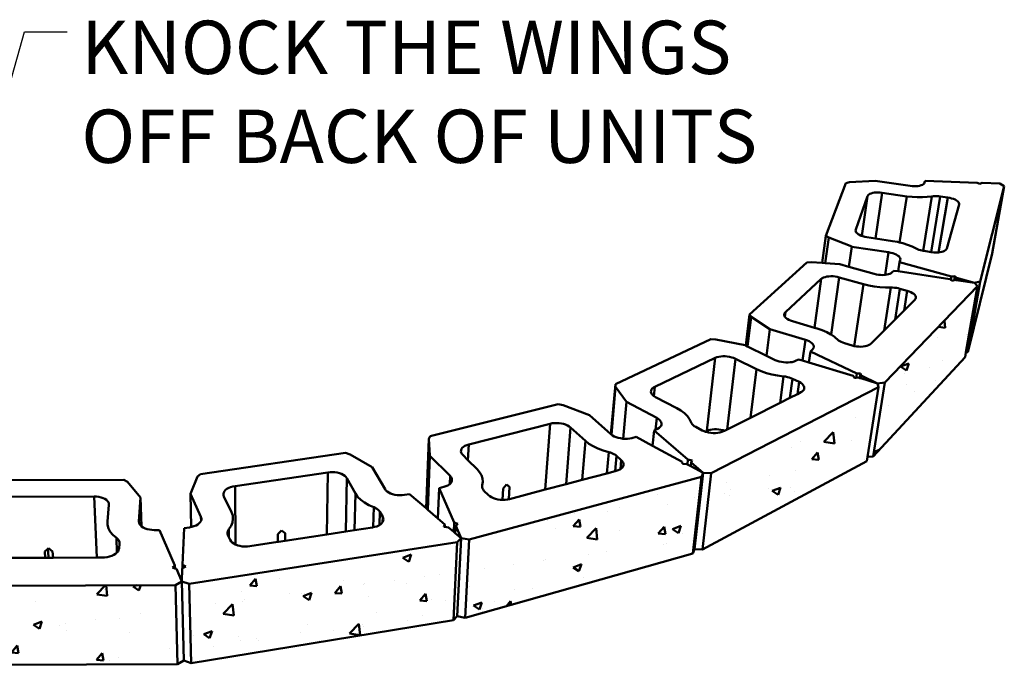
# Model space of a CAD drawing. Units: inches. Extents: x -701 to 4768, y -244 to 370.
# Drawn here: x 3485 to 3568, y 315 to 370 of the extents above; entities that cross this region are included whole.
import ezdxf

# ---------------------------------------------------------------- set-up
doc = ezdxf.new("R2010")
doc.units = ezdxf.units.IN
doc.header["$MEASUREMENT"] = 0
doc.layers.add('DIM', color=7, linetype='Continuous', lineweight=30)
doc.layers.add('OBJECT', color=7, linetype='Continuous', lineweight=50)
doc.styles.add('DIM3-32', font='ROMANS.SHX', dxfattribs={"width": 0.9})
doc.styles.add('LEROY', font='times.ttf', dxfattribs={"height": 0.09375})
doc.dimstyles.new('1KNELSON$7', dxfattribs={"dimscale": 24, "dimtxt": 0.09375, "dimasz": 0.15, "dimexe": 0.05, "dimexo": 0.05, "dimgap": 0.05, "dimtad": 0, "dimdec": 4, "dimzin": 0, "dimdsep": 46, "dimlunit": 4, "dimtxsty": 'DIM3-32', "dimcen": 0, "dimclrd": 256, "dimclre": 256, "dimclrt": 256, "dimadec": 1, "dimazin": 0, "dimtp": 0.1, "dimtm": 0.1, "dimtfac": 0.71, "dimtdec": 4, "dimtofl": 0, "dimtmove": 0, "dimatfit": 3, "dimfxl": 1, "dimfrac": 2, "dimtolj": 1, "dimtzin": 0, "dimlwd": -1, "dimlwe": -1, "dimarcsym": 0})

# ---------------------------------------------------------------- blocks, each defined once
blk = doc.blocks.new('Outside Curve 1a')
for p, q in [((96.56, 58.94), (93.22, 50.04)), ((96.56, 58.94), (97.18, 59.08)), ((101.51, 59.3), (97.18, 59.08)), ((101.52, 59.3), (101.51, 59.3)), ((107.44, 58.44), (101.52, 59.3)), ((107.78, 58.4), (107.44, 58.44)), ((108.12, 58.39), (107.78, 58.4)), ((108.45, 58.4), (108.12, 58.39)), ((108.76, 58.43), (108.45, 58.4)), ((109.04, 58.48), (108.76, 58.43)), ((109.29, 58.55), (109.04, 58.48)), ((109.51, 58.64), (109.29, 58.55)), ((109.68, 58.75), (109.51, 58.64)), ((109.8, 58.87), (109.68, 58.75)), ((109.86, 59), (109.8, 58.87)), ((109.95, 59.28), (109.86, 59)), ((118.73, 58.99), (109.95, 59.28)), ((119.2, 58.8), (118.73, 58.99)), ((119.59, 58.96), (119.2, 58.8)), ((119.28, 42.32), (123.33, 58.42)), ((122.6, 58.87), (119.59, 58.96)), ((123.33, 58.42), (121.29, 47.05)), ((123.33, 58.42), (122.6, 58.87)), ((98.26, 51.07), (100.26, 56.73)), ((100.26, 56.73), (99.28, 50.02)), ((100.26, 56.73), (100.34, 56.86)), ((100.34, 56.86), (100.46, 56.98)), ((100.46, 56.98), (100.64, 57.09)), ((100.64, 57.09), (100.86, 57.19)), ((100.86, 57.19), (101.11, 57.26)), ((101.11, 57.26), (101.4, 57.31)), ((101.4, 57.31), (101.71, 57.34)), ((101.57, 49.59), (102.72, 57.29)), ((101.71, 57.34), (102.04, 57.35)), ((102.04, 57.35), (102.38, 57.33)), ((102.38, 57.33), (102.72, 57.29)), ((102.72, 57.29), (106.87, 56.69)), ((105.66, 48.91), (106.87, 56.69)), ((106.87, 56.69), (107.75, 56.59)), ((107.75, 56.59), (108.63, 56.53)), ((108.63, 56.53), (109.5, 56.53)), ((109.5, 56.53), (110.33, 56.58)), ((111.11, 56.68), (109.62, 47.5)), ((111.11, 56.68), (110.33, 56.58)), ((110.98, 47.29), (112.52, 56.68)), ((111.11, 56.68), (111.37, 56.71)), ((111.37, 56.71), (111.65, 56.73)), ((111.65, 56.73), (111.94, 56.73)), ((111.94, 56.73), (112.23, 56.71)), ((112.23, 56.71), (112.52, 56.68)), ((112.52, 56.68), (113.78, 56.49)), ((112.24, 47.24), (113.78, 56.49)), ((115.71, 55.29), (113.62, 47.89)), ((113.78, 56.49), (114.12, 56.43)), ((114.12, 56.43), (114.44, 56.35)), ((114.44, 56.35), (114.74, 56.25)), ((114.74, 56.25), (115.01, 56.14)), ((115.01, 56.14), (115.25, 56.01)), ((115.25, 56.01), (115.44, 55.87)), ((115.44, 55.87), (115.58, 55.73)), ((115.58, 55.73), (115.68, 55.58)), ((115.68, 55.58), (115.72, 55.43)), ((115.72, 55.43), (115.71, 55.29)), ((93.22, 50.04), (92.59, 45.45)), ((93.69, 49.72), (93.22, 50.04)), ((98.23, 50.91), (98.26, 51.07)), ((98.23, 50.92), (98.26, 51.07)), ((98.23, 50.91), (98.23, 50.92)), ((98.26, 50.76), (98.23, 50.91)), ((98.35, 50.61), (98.26, 50.76)), ((98.48, 50.46), (98.35, 50.61)), ((98.67, 50.31), (98.48, 50.46)), ((98.9, 50.18), (98.67, 50.31)), ((99.17, 50.05), (98.9, 50.18)), ((99.28, 50.02), (99.17, 50.05)), ((99.47, 49.95), (99.28, 50.02)), ((99.8, 49.86), (99.47, 49.95)), ((93.69, 49.72), (93.09, 45.41)), ((97.6, 48.2), (93.69, 49.72)), ((100.14, 49.8), (99.8, 49.86)), ((101.57, 49.59), (100.14, 49.8)), ((104.43, 49.15), (101.57, 49.59)), ((105.32, 48.99), (104.43, 49.15)), ((105.66, 48.91), (105.32, 48.99)), ((106.18, 48.78), (105.66, 48.91)), ((107, 48.53), (106.18, 48.78)), ((107.75, 48.23), (107, 48.53)), ((108.66, 47.79), (107.75, 48.23)), ((97.6, 48.2), (97.11, 44.81)), ((97.6, 48.19), (97.11, 44.81)), ((97.6, 48.19), (97.6, 48.2)), ((97.6, 48.19), (103.81, 47.25)), ((103.81, 47.25), (103.23, 43.44)), ((103.81, 47.25), (104.16, 47.18)), ((104.16, 47.18), (104.49, 47.1)), ((104.49, 47.1), (104.8, 46.99)), ((104.8, 46.99), (105.08, 46.86)), ((105.08, 46.86), (105.31, 46.72)), ((105.31, 46.72), (105.51, 46.57)), ((105.51, 46.57), (105.65, 46.42)), ((108.91, 47.69), (108.66, 47.79)), ((109.19, 47.6), (108.91, 47.69)), ((109.48, 47.53), (109.19, 47.6)), ((109.62, 47.5), (109.48, 47.53)), ((109.78, 47.47), (109.62, 47.5)), ((110.98, 47.29), (109.78, 47.47)), ((111.08, 47.28), (110.98, 47.29)), ((111.44, 47.23), (111.08, 47.28)), ((111.8, 47.22), (111.44, 47.23)), ((112.14, 47.23), (111.8, 47.22)), ((112.24, 47.24), (112.14, 47.23)), ((112.47, 47.26), (112.24, 47.24)), ((112.76, 47.32), (112.47, 47.26)), ((113.03, 47.4), (112.76, 47.32)), ((113.25, 47.5), (113.03, 47.4)), ((113.42, 47.61), (113.25, 47.5)), ((113.55, 47.75), (113.42, 47.61)), ((113.62, 47.89), (113.55, 47.75)), ((117.16, 30.41), (121.29, 47.05)), ((89.97, 45.51), (80.31, 36.77)), ((89.97, 45.51), (90.72, 45.57)), ((92.59, 45.45), (90.72, 45.57)), ((93.09, 45.41), (92.59, 45.45)), ((95.55, 45.25), (93.09, 45.41)), ((95.56, 45.25), (95.55, 45.25)), ((97.11, 44.81), (95.56, 45.25)), ((105.66, 45.6), (105.41, 44.05)), ((105.65, 46.42), (105.74, 46.25)), ((105.76, 45.94), (105.66, 45.6)), ((105.66, 45.6), (114.4, 43.17)), ((105.74, 46.25), (105.78, 46.09)), ((105.78, 46.09), (105.76, 45.94)), ((101.39, 43.6), (97.11, 44.81)), ((97.11, 44.81), (97.11, 44.81)), ((101.73, 43.52), (101.39, 43.6)), ((102.09, 43.46), (101.73, 43.52)), ((102.45, 43.43), (102.09, 43.46)), ((102.81, 43.42), (102.45, 43.43)), ((103.16, 43.43), (102.81, 43.42)), ((103.23, 43.44), (103.16, 43.43)), ((103.48, 43.48), (103.23, 43.44)), ((103.78, 43.54), (103.48, 43.48)), ((104.03, 43.63), (103.78, 43.54)), ((104.25, 43.74), (104.03, 43.63)), ((104.41, 43.87), (104.25, 43.74)), ((104.71, 44.15), (104.41, 43.87)), ((105.41, 44.05), (104.71, 44.15)), ((114.13, 42.72), (105.41, 44.05)), ((114.4, 43.17), (114.98, 43.23)), ((114.98, 43.23), (114.86, 42.53)), ((114.98, 43.23), (115.27, 42.93)), ((86.4, 37.17), (92.43, 42.75)), ((92.43, 42.75), (91.3, 34.5)), ((92.43, 42.75), (92.61, 42.88)), ((92.61, 42.88), (92.83, 42.99)), ((92.83, 42.99), (93.09, 43.08)), ((93.09, 43.08), (93.39, 43.15)), ((93.39, 43.15), (93.72, 43.19)), ((93.72, 43.19), (94.06, 43.21)), ((94.06, 43.21), (94.42, 43.2)), ((94.1, 33.36), (95.48, 43.02)), ((94.42, 43.2), (94.78, 43.16)), ((94.78, 43.16), (95.14, 43.1)), ((95.14, 43.1), (95.48, 43.02)), ((95.48, 43.02), (99.56, 41.86)), ((98.01, 31.44), (99.56, 41.86)), ((99.56, 41.86), (100.45, 41.64)), ((100.45, 41.64), (101.37, 41.47)), ((114.31, 42.59), (114.13, 42.72)), ((114.4, 43.17), (114.31, 42.59)), ((114.51, 42.45), (114.31, 42.59)), ((114.86, 42.53), (114.51, 42.45)), ((115.06, 42.58), (114.86, 42.53)), ((115.21, 42.55), (115.06, 42.58)), ((115.27, 42.93), (115.21, 42.55)), ((118.32, 42.08), (115.21, 42.55)), ((115.27, 42.93), (118.32, 42.08)), ((119.28, 42.32), (117.16, 30.41)), ((118.32, 42.08), (119.28, 42.32)), ((118.82, 41.52), (118.32, 42.08)), ((101.37, 41.47), (102.31, 41.35)), ((102.31, 41.35), (103.25, 41.3)), ((104.17, 41.3), (103.04, 34.05)), ((103.15, 25.26), (118.82, 41.52)), ((104.17, 41.3), (103.25, 41.3)), ((104.17, 41.3), (104.48, 41.3)), ((104.48, 41.3), (104.79, 41.28)), ((104.79, 41.28), (105.11, 41.24)), ((104.89, 35.9), (105.71, 41.11)), ((105.11, 41.24), (105.41, 41.18)), ((105.41, 41.18), (105.71, 41.11)), ((105.71, 41.11), (106.96, 40.76)), ((106.43, 37.44), (106.96, 40.76)), ((106.96, 40.76), (107.29, 40.65)), ((107.29, 40.65), (107.58, 40.52)), ((107.58, 40.52), (107.84, 40.38)), ((107.84, 40.38), (108.06, 40.23)), ((108.06, 40.23), (108.23, 40.06)), ((108.23, 40.06), (108.34, 39.89)), ((118.82, 41.52), (116.83, 30.32)), ((108.23, 39.25), (106.43, 37.44)), ((108.35, 39.39), (108.23, 39.25)), ((108.34, 39.89), (108.4, 39.72)), ((108.4, 39.55), (108.35, 39.39)), ((108.4, 39.72), (108.4, 39.55)), ((80.31, 36.77), (79.67, 31.51)), ((80.59, 36.38), (80.31, 36.77)), ((86.18, 36.68), (86.19, 36.85)), ((86.22, 36.51), (86.18, 36.68)), ((86.19, 36.85), (86.27, 37.02)), ((86.27, 37.02), (86.4, 37.17)), ((86.29, 36.38), (86.4, 37.17)), ((106.43, 37.44), (104.89, 35.9)), ((80.59, 36.38), (79.98, 31.36)), ((83.72, 34.29), (80.59, 36.38)), ((86.29, 36.38), (86.22, 36.51)), ((86.32, 36.33), (86.29, 36.38)), ((86.48, 36.16), (86.32, 36.33)), ((86.68, 36), (86.48, 36.16)), ((86.94, 35.85), (86.68, 36)), ((87.23, 35.72), (86.94, 35.85)), ((87.55, 35.61), (87.23, 35.72)), ((91.3, 34.5), (87.55, 35.61)), ((104.89, 35.9), (103.04, 34.05)), ((83.73, 34.29), (83.16, 29.81)), ((83.72, 34.29), (83.16, 29.81)), ((83.73, 34.29), (83.72, 34.29)), ((83.73, 34.29), (89.75, 32.49)), ((91.73, 34.37), (91.3, 34.5)), ((92.58, 34.09), (91.73, 34.37)), ((93.37, 33.75), (92.58, 34.09)), ((94.07, 33.38), (93.37, 33.75)), ((94.1, 33.36), (94.07, 33.38)), ((94.68, 32.97), (94.1, 33.36)), ((103.04, 34.05), (100.82, 31.83)), ((73.8, 32.59), (57.67, 24.99)), ((73.8, 32.59), (74.65, 32.55)), ((79.56, 31.57), (74.65, 32.55)), ((89.75, 32.49), (89.28, 28.98)), ((89.75, 32.49), (90.08, 32.37)), ((90.08, 32.37), (90.38, 32.24)), ((90.38, 32.24), (90.64, 32.08)), ((90.64, 32.08), (90.85, 31.92)), ((90.85, 31.92), (91.01, 31.74)), ((91.01, 31.74), (91.12, 31.56)), ((95.36, 32.39), (94.68, 32.97)), ((95.57, 32.25), (95.36, 32.39)), ((95.8, 32.12), (95.57, 32.25)), ((96.07, 32.01), (95.8, 32.12)), ((96.36, 31.91), (96.07, 32.01)), ((97.64, 31.53), (96.36, 31.91)), ((100.65, 31.69), (100.42, 31.57)), ((100.82, 31.83), (100.65, 31.69)), ((79.57, 31.56), (79.56, 31.57)), ((79.67, 31.51), (79.57, 31.56)), ((79.98, 31.36), (79.67, 31.51)), ((83.16, 29.81), (79.98, 31.36)), ((90.61, 30.53), (90.35, 28.66)), ((90.96, 30.87), (90.61, 30.53)), ((90.61, 30.53), (98.41, 26.81)), ((91.08, 31.03), (90.96, 30.87)), ((91.15, 31.2), (91.08, 31.03)), ((91.12, 31.56), (91.17, 31.38)), ((91.17, 31.38), (91.15, 31.2)), ((98, 31.44), (97.64, 31.53)), ((98.01, 31.44), (98, 31.44)), ((98.37, 31.38), (98.01, 31.44)), ((98.75, 31.34), (98.37, 31.38)), ((99.13, 31.33), (98.75, 31.34)), ((99.49, 31.35), (99.13, 31.33)), ((99.84, 31.39), (99.49, 31.35)), ((100.15, 31.47), (99.84, 31.39)), ((100.42, 31.57), (100.15, 31.47)), ((116.83, 30.32), (116.7, 29.58)), ((116.83, 30.32), (117.16, 30.41)), ((64.32, 24.56), (74.53, 29.43)), ((74.53, 29.43), (73.13, 17.11)), ((74.53, 29.43), (74.8, 29.54)), ((74.8, 29.54), (75.11, 29.62)), ((75.11, 29.62), (75.45, 29.68)), ((75.45, 29.68), (75.81, 29.71)), ((75.81, 29.71), (76.19, 29.71)), ((76.19, 29.71), (76.57, 29.68)), ((76.53, 17.36), (77.95, 29.29)), ((76.57, 29.68), (76.94, 29.62)), ((76.94, 29.62), (77.31, 29.53)), ((77.31, 29.53), (77.64, 29.42)), ((77.64, 29.42), (77.95, 29.29)), ((77.95, 29.29), (81.51, 27.53)), ((84.67, 29.08), (83.16, 29.81)), ((83.16, 29.81), (83.16, 29.81)), ((84.98, 28.94), (84.67, 29.08)), ((85.32, 28.83), (84.98, 28.94)), ((85.69, 28.75), (85.32, 28.83)), ((86.07, 28.69), (85.69, 28.75)), ((86.45, 28.66), (86.07, 28.69)), ((86.83, 28.66), (86.45, 28.66)), ((87.19, 28.69), (86.83, 28.66)), ((87.53, 28.74), (87.19, 28.69)), ((87.84, 28.83), (87.53, 28.74)), ((88.1, 28.93), (87.84, 28.83)), ((88.61, 29.19), (88.1, 28.93)), ((89.28, 28.98), (88.61, 29.19)), ((90.35, 28.66), (89.28, 28.98)), ((97.81, 26.39), (90.35, 28.66)), ((101.18, 12.82), (116.7, 29.58)), ((80.49, 19.35), (81.51, 27.53)), ((81.51, 27.53), (82.3, 27.18)), ((82.3, 27.18), (83.17, 26.88)), ((83.17, 26.88), (84.1, 26.63)), ((84.1, 26.63), (85.06, 26.44)), ((98.41, 26.81), (98.3, 26.08)), ((98.41, 26.81), (99.08, 26.8)), ((99.08, 26.8), (98.97, 26.04)), ((99.08, 26.8), (99.19, 26.44)), ((57.67, 24.99), (56.93, 16.57)), ((57.7, 24.56), (57.67, 24.99)), ((86.06, 26.32), (85.06, 26.44)), ((86.06, 26.32), (85.47, 21.85)), ((86.06, 26.32), (86.39, 26.27)), ((86.39, 26.27), (86.71, 26.21)), ((86.71, 26.21), (87.02, 26.13)), ((87.02, 26.13), (87.31, 26.02)), ((87.15, 22.7), (87.58, 25.91)), ((87.31, 26.02), (87.58, 25.91)), ((87.58, 25.91), (88.68, 25.37)), ((88.4, 23.33), (88.68, 25.37)), ((88.68, 25.37), (88.96, 25.21)), ((88.96, 25.21), (89.19, 25.04)), ((89.19, 25.04), (89.37, 24.86)), ((98.04, 26.06), (97.81, 26.39)), ((98.3, 26.08), (98.04, 26.06)), ((98.72, 26.11), (98.3, 26.08)), ((98.97, 26.04), (98.72, 26.11)), ((99.12, 25.99), (98.97, 26.04)), ((99.19, 26.44), (99.12, 25.99)), ((101.92, 25.14), (99.12, 25.99)), ((99.19, 26.44), (101.92, 25.14)), ((103.15, 25.26), (101.18, 12.82)), ((101.92, 25.14), (103.15, 25.26)), ((102.08, 24.49), (101.92, 25.14)), ((101.92, 25.14), (101.92, 25.14)), ((57.7, 24.56), (56.99, 16.52)), ((59.56, 22.01), (57.7, 24.56)), ((63.67, 23.72), (63.69, 23.91)), ((63.72, 23.52), (63.67, 23.72)), ((63.69, 23.91), (63.76, 24.09)), ((63.83, 23.33), (63.72, 23.52)), ((63.76, 24.09), (63.89, 24.27)), ((63.99, 23.14), (63.83, 23.33)), ((63.89, 24.27), (64.08, 24.42)), ((64.08, 24.42), (64.32, 24.56)), ((64.17, 23), (64.32, 24.56)), ((73.87, 9.98), (102.08, 24.49)), ((88.4, 23.33), (87.15, 22.7)), ((89, 23.63), (88.4, 23.33)), ((89.23, 23.77), (89, 23.63)), ((89.4, 23.92), (89.23, 23.77)), ((89.37, 24.86), (89.5, 24.67)), ((89.52, 24.1), (89.4, 23.92)), ((89.5, 24.67), (89.57, 24.47)), ((89.57, 24.28), (89.52, 24.1)), ((89.57, 24.47), (89.57, 24.28)), ((102.08, 24.49), (100.24, 12.72)), ((48.01, 21.63), (26.43, 16.21)), ((48.01, 21.63), (48.86, 21.48)), ((59.56, 22.01), (58.99, 15.81)), ((59.56, 22), (58.99, 15.81)), ((59.56, 22), (59.56, 22.01)), ((59.56, 22), (64.65, 19.31)), ((64.17, 23), (63.99, 23.14)), ((64.21, 22.97), (64.17, 23)), ((64.47, 22.81), (64.21, 22.97)), ((68.03, 20.96), (64.47, 22.81)), ((85.47, 21.85), (80.49, 19.35)), ((87.15, 22.7), (85.47, 21.85)), ((53.3, 19.79), (48.86, 21.48)), ((68.73, 20.55), (68.03, 20.96)), ((69.33, 20.09), (68.73, 20.55)), ((69.82, 19.61), (69.33, 20.09)), ((32.91, 14.84), (46.64, 18.33)), ((46.64, 18.33), (45.84, 7.21)), ((46.64, 18.33), (47, 18.4)), ((47, 18.4), (47.37, 18.44)), ((47.37, 18.44), (47.76, 18.45)), ((47.76, 18.45), (48.16, 18.43)), ((48.16, 18.43), (48.55, 18.37)), ((48.55, 18.37), (48.92, 18.29)), ((48.92, 18.29), (49.27, 18.18)), ((53.31, 19.79), (53.3, 19.79)), ((56.93, 16.57), (53.31, 19.79)), ((64.65, 19.31), (64.45, 17.31)), ((64.65, 19.31), (64.92, 19.15)), ((64.92, 19.15), (65.14, 18.97)), ((65.14, 18.97), (65.31, 18.78)), ((65.31, 18.78), (65.42, 18.58)), ((65.42, 18.58), (65.47, 18.37)), ((65.47, 18.37), (65.46, 18.17)), ((70.19, 19.11), (69.82, 19.61)), ((70.51, 18.41), (70.19, 19.11)), ((70.63, 18.24), (70.51, 18.41)), ((80.49, 19.35), (76.53, 17.36)), ((49.27, 18.18), (49.59, 18.04)), ((49.35, 8.14), (50.1, 17.71)), ((49.59, 18.04), (49.87, 17.88)), ((49.87, 17.88), (50.1, 17.71)), ((50.1, 17.71), (52.61, 15.42)), ((64.22, 17.2), (63.96, 14.6)), ((64.45, 17.31), (64.22, 17.2)), ((64.22, 17.2), (69.91, 12.27)), ((64.81, 17.49), (64.45, 17.31)), ((65.06, 17.63), (64.81, 17.49)), ((65.25, 17.8), (65.06, 17.63)), ((65.38, 17.98), (65.25, 17.8)), ((65.46, 18.17), (65.38, 17.98)), ((70.8, 18.08), (70.63, 18.24)), ((71, 17.93), (70.8, 18.08)), ((71.24, 17.79), (71, 17.93)), ((72.34, 17.21), (71.24, 17.79)), ((72.65, 17.07), (72.34, 17.21)), ((72.88, 16.99), (72.65, 17.07)), ((73.13, 17.11), (72.88, 16.99)), ((73.01, 16.95), (72.88, 16.99)), ((73.39, 16.85), (73.01, 16.95)), ((73.4, 17.23), (73.13, 17.11)), ((73.78, 16.79), (73.39, 16.85)), ((73.7, 17.31), (73.4, 17.23)), ((74.04, 17.37), (73.7, 17.31)), ((74.18, 16.75), (73.78, 16.79)), ((74.39, 17.4), (74.04, 17.37)), ((74.57, 16.75), (74.18, 16.75)), ((74.76, 17.4), (74.39, 17.4)), ((74.96, 16.78), (74.57, 16.75)), ((75.14, 17.37), (74.76, 17.4)), ((75.32, 16.85), (74.96, 16.78)), ((75.5, 17.31), (75.14, 17.37)), ((75.64, 16.94), (75.32, 16.85)), ((75.86, 17.22), (75.5, 17.31)), ((75.93, 17.06), (75.64, 16.94)), ((76.09, 17.14), (75.86, 17.22)), ((76.09, 17.14), (75.93, 17.06)), ((76.53, 17.36), (76.09, 17.14)), ((26.17, 15.77), (25.7, 4.06)), ((26.17, 15.77), (26.43, 16.21)), ((26.37, 12.95), (26.17, 15.77)), ((52.08, 8.86), (52.61, 15.42)), ((52.61, 15.42), (53.21, 14.95)), ((56.96, 16.54), (56.93, 16.57)), ((56.99, 16.52), (56.96, 16.54)), ((57.19, 16.36), (56.99, 16.52)), ((57.47, 16.2), (57.19, 16.36)), ((57.8, 16.06), (57.47, 16.2)), ((58.15, 15.95), (57.8, 16.06)), ((58.54, 15.87), (58.15, 15.95)), ((58.93, 15.81), (58.54, 15.87)), ((58.99, 15.81), (58.93, 15.81)), ((59.33, 15.79), (58.99, 15.81)), ((58.99, 15.81), (58.99, 15.81)), ((59.73, 15.8), (59.33, 15.79)), ((60.1, 15.84), (59.73, 15.8)), ((60.46, 15.91), (60.1, 15.84)), ((61.16, 16.1), (60.46, 15.91)), ((63.96, 14.6), (61.16, 16.1)), ((12.11, 13.4), (-12.4, 9.83)), ((12.11, 13.4), (12.9, 13.16)), ((31.59, 13.67), (31.61, 13.88)), ((31.63, 13.46), (31.59, 13.67)), ((31.61, 13.88), (31.69, 14.09)), ((31.74, 13.26), (31.63, 13.46)), ((31.69, 14.09), (31.83, 14.28)), ((31.83, 14.28), (32.03, 14.45)), ((32.03, 14.45), (32.28, 14.61)), ((32.28, 14.61), (32.57, 14.74)), ((32.57, 14.74), (32.91, 14.84)), ((32.77, 12.21), (32.91, 14.84)), ((53.21, 14.95), (53.91, 14.52)), ((53.91, 14.52), (54.71, 14.14)), ((54.71, 14.14), (55.59, 13.81)), ((56.55, 13.54), (55.59, 13.81)), ((56.55, 13.54), (56.23, 9.96)), ((56.55, 13.54), (56.86, 13.45)), ((56.86, 13.45), (57.16, 13.33)), ((57.16, 13.33), (57.43, 13.21)), ((68.97, 11.92), (63.96, 14.6)), ((16.62, 11.01), (12.9, 13.16)), ((26.37, 12.94), (26, 3.81)), ((26.37, 12.94), (26.37, 12.95)), ((26.37, 12.94), (29.77, 9.52)), ((31.91, 13.06), (31.74, 13.26)), ((32.77, 12.21), (31.91, 13.06)), ((34.31, 10.69), (32.77, 12.21)), ((57.43, 13.21), (57.67, 13.06)), ((57.64, 10.33), (57.87, 12.9)), ((57.67, 13.06), (57.87, 12.9)), ((57.87, 12.9), (58.65, 12.19)), ((58.52, 10.67), (58.65, 12.19)), ((58.65, 12.19), (58.84, 11.99)), ((58.84, 11.99), (58.97, 11.79)), ((58.97, 11.79), (59.04, 11.57)), ((68.98, 11.55), (68.97, 11.92)), ((69.91, 12.27), (69.82, 11.46)), ((69.91, 12.27), (70.61, 12.15)), ((70.48, 11.78), (70.41, 11.15)), ((70.61, 12.15), (70.48, 11.78)), ((70.48, 11.78), (72.49, 10.04)), ((72.38, -2.9), (100.13, 12.03)), ((100.24, 12.72), (100.13, 12.03)), ((100.24, 12.72), (101.18, 12.82)), ((-6.54, 7.82), (9.1, 10.12)), ((9.1, 10.12), (8.95, -0.35)), ((9.1, 10.12), (9.5, 10.16)), ((9.5, 10.16), (9.9, 10.17)), ((9.9, 10.17), (10.31, 10.14)), ((10.31, 10.14), (10.7, 10.08)), ((10.7, 10.08), (11.07, 9.99)), ((11.07, 9.99), (11.41, 9.87)), ((16.63, 11.01), (16.62, 11.01)), ((18.78, 7.3), (16.63, 11.01)), ((34.75, 10.18), (34.31, 10.69)), ((35.07, 9.63), (34.75, 10.18)), ((57.64, 10.33), (56.23, 9.96)), ((57.82, 10.38), (57.64, 10.33)), ((58.15, 10.48), (57.82, 10.38)), ((58.44, 10.62), (58.15, 10.48)), ((58.52, 10.67), (58.44, 10.62)), ((58.67, 10.78), (58.52, 10.67)), ((58.86, 10.96), (58.67, 10.78)), ((58.98, 11.15), (58.86, 10.96)), ((59.04, 11.36), (58.98, 11.15)), ((59.04, 11.57), (59.04, 11.36)), ((69.75, 11.5), (68.98, 11.55)), ((69.82, 11.46), (69.75, 11.5)), ((70.41, 11.15), (69.82, 11.46)), ((72.49, 10.04), (70.41, 11.15)), ((72.49, 10.04), (71.02, -2.83)), ((72.21, 9.35), (72.49, 10.04)), ((73.87, 9.98), (72.38, -2.9)), ((72.49, 10.04), (73.87, 9.98)), ((-25.34, 8.88), (-51.03, 8.78)), ((-25.34, 8.88), (-24.72, 8.53)), ((-22.48, 5.86), (-24.72, 8.53)), ((-14.04, 6.49), (-12.87, 9.4)), ((-12.87, 9.4), (-12.4, 9.83)), ((11.41, 9.87), (11.71, 9.72)), ((11.71, 9.72), (11.97, 9.55)), ((11.97, 9.55), (12.18, 9.36)), ((12.15, 0.14), (12.32, 9.15)), ((12.18, 9.36), (12.32, 9.15)), ((12.32, 9.15), (13.78, 6.55)), ((29.77, 9.52), (29.7, 8.14)), ((29.77, 9.52), (29.93, 9.32)), ((29.98, 8.46), (29.83, 8.26)), ((29.93, 9.32), (30.04, 9.1)), ((30.06, 8.67), (29.98, 8.46)), ((30.04, 9.1), (30.08, 8.89)), ((30.08, 8.89), (30.06, 8.67)), ((32.99, -1.22), (72.21, 9.35)), ((35.25, 9.08), (35.07, 9.63)), ((35.19, 7.96), (35.29, 8.51)), ((35.29, 8.51), (35.25, 9.08)), ((52.08, 8.86), (49.35, 8.14)), ((56.23, 9.96), (52.08, 8.86)), ((72.21, 9.35), (70.75, -3.54)), ((-8.49, 6.52), (-8.43, 6.74)), ((-8.43, 6.74), (-8.31, 6.96)), ((-8.31, 6.96), (-8.13, 7.16)), ((-8.13, 7.16), (-7.9, 7.34)), ((-7.9, 7.34), (-7.61, 7.5)), ((-7.61, 7.5), (-7.29, 7.64)), ((-7.29, 7.64), (-6.92, 7.74)), ((-6.92, 7.74), (-6.54, 7.82)), ((-6.44, -2.06), (-6.54, 7.82)), ((18.94, 7.09), (18.78, 7.3)), ((19.15, 6.9), (18.94, 7.09)), ((19.41, 6.73), (19.15, 6.9)), ((19.72, 6.57), (19.41, 6.73)), ((27.93, 7.46), (27.7, 2.36)), ((28.72, 7.67), (27.93, 7.46)), ((27.93, 7.46), (30.46, 1.67)), ((29.07, 7.78), (28.72, 7.67)), ((29.37, 7.91), (29.07, 7.78)), ((29.63, 8.08), (29.37, 7.91)), ((29.7, 8.14), (29.63, 8.08)), ((29.83, 8.26), (29.7, 8.14)), ((35.16, 7.77), (35.19, 7.96)), ((35.17, 7.58), (35.16, 7.77)), ((35.17, 7.58), (35.19, 7.96)), ((35.23, 7.39), (35.17, 7.58)), ((35.34, 7.21), (35.23, 7.39)), ((35.49, 7.03), (35.34, 7.21)), ((36.23, 6.29), (35.49, 7.03)), ((38.72, 7.41), (38.6, 5.48)), ((39.29, 8.08), (38.72, 7.41)), ((39.8, 7.7), (39.29, 8.08)), ((39.67, 5.58), (39.8, 7.7)), ((45.84, 7.21), (39.82, 5.61)), ((49.35, 8.14), (45.84, 7.21)), ((-46.76, 5.99), (-30.34, 6.05)), ((-30.34, 6.05), (-29.85, -4.26)), ((-30.34, 6.05), (-29.93, 6.03)), ((-29.93, 6.03), (-29.54, 5.98)), ((-29.54, 5.98), (-29.16, 5.9)), ((-29.16, 5.9), (-28.82, 5.78)), ((-28.82, 5.78), (-28.52, 5.64)), ((-28.52, 5.64), (-28.27, 5.47)), ((-28.27, 5.47), (-28.07, 5.28)), ((-28.07, 5.28), (-27.93, 5.07)), ((-27.93, 5.07), (-27.85, 4.86)), ((-22.76, 1.86), (-22.48, 5.86)), ((-22.48, 5.86), (-22.31, 1)), ((-22.48, 5.86), (-22.48, 5.86)), ((-14.04, 6.48), (-14.04, 6.49)), ((-14.04, 6.48), (-12.29, 2.65)), ((-14.04, 6.48), (-13.92, 0.91)), ((-8.49, 6.3), (-8.49, 6.52)), ((-8.41, 6.08), (-8.49, 6.3)), ((-7.14, 3.42), (-8.41, 6.08)), ((13.65, 0.37), (13.78, 6.55)), ((13.78, 6.55), (14.16, 6.01)), ((14.16, 6.01), (14.67, 5.5)), ((14.67, 5.5), (15.3, 5.03)), ((15.3, 5.03), (16.04, 4.6)), ((20.07, 6.45), (19.72, 6.57)), ((20.45, 6.36), (20.07, 6.45)), ((20.85, 6.29), (20.45, 6.36)), ((21.26, 6.27), (20.85, 6.29)), ((21.67, 6.27), (21.26, 6.27)), ((22.07, 6.32), (21.67, 6.27)), ((22.89, 6.44), (22.07, 6.32)), ((25.7, 4.06), (22.89, 6.44)), ((36.46, 6.1), (36.23, 6.29)), ((36.74, 5.93), (36.46, 6.1)), ((37.07, 5.78), (36.74, 5.93)), ((37.43, 5.65), (37.07, 5.78)), ((37.82, 5.56), (37.43, 5.65)), ((38.22, 5.5), (37.82, 5.56)), ((38.6, 5.48), (38.22, 5.5)), ((38.64, 5.48), (38.6, 5.48)), ((39.05, 5.49), (38.64, 5.48)), ((39.45, 5.53), (39.05, 5.49)), ((39.67, 5.58), (39.45, 5.53)), ((39.82, 5.61), (39.67, 5.58)), ((-27.84, 4.63), (-28.09, 1.84)), ((-27.85, 4.86), (-27.84, 4.63)), ((-6.94, 2.85), (-7.14, 3.42)), ((16.89, 4.23), (16.04, 4.6)), ((16.89, 4.23), (16.8, 0.86)), ((16.89, 4.23), (17.17, 4.1)), ((17.17, 4.1), (17.42, 3.96)), ((17.42, 3.96), (17.63, 3.8)), ((17.63, 3.8), (17.8, 3.63)), ((17.8, 3.63), (17.93, 3.44)), ((17.87, 1.26), (17.93, 3.44)), ((17.93, 3.44), (18.39, 2.63)), ((26, 3.81), (25.7, 4.06)), ((27.7, 2.36), (26, 3.81)), ((-28.09, 1.84), (-28.07, 1.25)), ((-22.74, 1.63), (-22.76, 1.86)), ((-12.41, 1.75), (-12.59, 1.54)), ((-12.28, 1.97), (-12.41, 1.75)), ((-12.29, 2.65), (-12.28, 1.98)), ((-12.29, 2.65), (-12.22, 2.43)), ((-12.22, 2.2), (-12.28, 1.98)), ((-12.28, 1.98), (-12.28, 1.97)), ((-12.22, 2.43), (-12.22, 2.2)), ((-7.21, 1.09), (-6.98, 1.67)), ((-6.98, 1.67), (-6.89, 2.26)), ((-6.89, 2.26), (-6.94, 2.85)), ((18.37, 1.72), (18.21, 1.52)), ((18.37, 1.72), (18.39, 2.63)), ((18.38, 1.73), (18.37, 1.72)), ((18.48, 1.95), (18.38, 1.73)), ((18.39, 2.63), (18.49, 2.41)), ((18.52, 2.18), (18.48, 1.95)), ((18.49, 2.41), (18.52, 2.18)), ((28.89, 1.35), (27.7, 2.36)), ((30.46, 1.67), (30.38, 0.09)), ((30.46, 1.67), (31.1, 1.45)), ((-28.07, 1.25), (-27.91, 0.67)), ((-27.91, 0.67), (-27.6, 0.1)), ((-27.6, 0.1), (-27.15, -0.43)), ((-22.66, 1.41), (-22.74, 1.63)), ((-22.52, 1.2), (-22.66, 1.41)), ((-22.31, 1), (-22.52, 1.2)), ((-22.05, 0.83), (-22.31, 1)), ((-22.31, 1), (-22.31, 1)), ((-21.74, 0.68), (-22.05, 0.83)), ((-21.39, 0.56), (-21.74, 0.68)), ((-21.01, 0.47), (-21.39, 0.56)), ((-20.6, 0.42), (-21.01, 0.47)), ((-20.18, 0.4), (-20.6, 0.42)), ((-19.31, 0.4), (-20.18, 0.4)), ((-16.71, -5.57), (-19.31, 0.4)), ((-15.14, 0.72), (-15.41, -5.47)), ((-14.24, 0.85), (-15.14, 0.72)), ((-13.92, 0.91), (-14.24, 0.85)), ((-13.84, 0.93), (-13.92, 0.91)), ((-13.47, 1.04), (-13.84, 0.93)), ((-13.13, 1.18), (-13.47, 1.04)), ((-12.84, 1.35), (-13.13, 1.18)), ((-12.59, 1.54), (-12.84, 1.35)), ((-7.82, -0.06), (-7.79, 0.14)), ((-7.79, 0.14), (-7.71, 0.34)), ((-7.71, 0.34), (-7.58, 0.53)), ((-7.58, 0.53), (-7.21, 1.09)), ((-7.57, -0.8), (-7.58, 0.53)), ((1.3, 0.32), (0.68, -0.31)), ((1.91, -0.12), (1.3, 0.32)), ((12.15, 0.14), (8.95, -0.35)), ((13.65, 0.37), (12.15, 0.14)), ((16.64, 0.83), (13.65, 0.37)), ((16.8, 0.86), (16.64, 0.83)), ((17.03, 0.91), (16.8, 0.86)), ((17.39, 1.02), (17.03, 0.91)), ((17.72, 1.16), (17.39, 1.02)), ((17.87, 1.26), (17.72, 1.16)), ((17.99, 1.33), (17.87, 1.26)), ((18.21, 1.52), (17.99, 1.33)), ((28.73, 0.96), (28.89, 1.35)), ((28.88, 0.94), (28.73, 0.96)), ((28.88, 0.94), (28.89, 1.35)), ((29.49, 0.84), (28.88, 0.94)), ((30.38, 0.09), (29.49, 0.84)), ((30.65, -0.14), (30.38, 0.09)), ((30.71, 1.09), (30.65, -0.14)), ((31.1, 1.45), (30.71, 1.09)), ((30.71, 1.09), (31.61, -0.96)), ((-26.58, -0.92), (-27.15, -0.43)), ((-26.58, -0.92), (-26.47, -3.4)), ((-26.58, -0.92), (-26.38, -1.09)), ((-26.38, -1.09), (-26.23, -1.26)), ((-26.23, -1.26), (-26.13, -1.46)), ((-26.13, -1.46), (-26.07, -1.65)), ((-26.07, -1.65), (-26.06, -1.85)), ((-14.28, -8.69), (30.98, -1.65)), ((-7.8, -0.26), (-7.82, -0.06)), ((-7.73, -0.45), (-7.8, -0.26)), ((-7.57, -0.8), (-7.73, -0.45)), ((-7.34, -1.28), (-7.57, -0.8)), ((-7.2, -1.51), (-7.34, -1.28)), ((-7, -1.71), (-7.2, -1.51)), ((0.68, -1.61), (-4.04, -2.33)), ((0.68, -0.31), (0.68, -1.38)), ((0.79, -1.6), (0.68, -1.38)), ((0.68, -1.38), (0.68, -1.61)), ((0.79, -1.6), (0.68, -1.61)), ((1.91, -1.42), (0.79, -1.6)), ((1.91, -1.42), (1.91, -0.12)), ((8.95, -0.35), (1.91, -1.42)), ((30.98, -1.65), (30.33, -14.83)), ((31.61, -0.96), (30.65, -0.14)), ((31.61, -0.96), (30.95, -14.12)), ((30.98, -1.65), (31.61, -0.96)), ((31.61, -0.96), (32.99, -1.22)), ((32.99, -1.22), (32.29, -14.39)), ((-38.12, -2.79), (-38.63, -3.23)), ((-38.63, -3.23), (-38.57, -4.29)), ((-38.02, -2.69), (-38.12, -2.79)), ((-38.12, -2.79), (-38.04, -4.08)), ((-37.34, -3.23), (-38.02, -2.69)), ((-37.27, -4.29), (-37.34, -3.23)), ((-26.3, -3.2), (-26.47, -3.4)), ((-26.19, -2.96), (-26.3, -3.2)), ((-26.13, -2.73), (-26.19, -2.96)), ((-26.06, -1.85), (-26.13, -2.73)), ((-6.75, -1.9), (-7, -1.71)), ((-6.44, -2.06), (-6.75, -1.9)), ((-6.09, -2.19), (-6.44, -2.06)), ((-6.44, -2.06), (-6.44, -2.06)), ((-5.71, -2.29), (-6.09, -2.19)), ((-5.31, -2.36), (-5.71, -2.29)), ((-4.88, -2.39), (-5.31, -2.36)), ((-4.46, -2.38), (-4.88, -2.39)), ((-4.04, -2.33), (-4.46, -2.38)), ((70.75, -3.54), (71.02, -2.83)), ((71.02, -2.83), (72.38, -2.9)), ((-38.57, -4.29), (-46, -4.32)), ((-38.07, -4.29), (-38.57, -4.29)), ((-38.04, -4.08), (-38.07, -4.29)), ((-37.27, -4.29), (-38.07, -4.29)), ((-29.85, -4.26), (-37.27, -4.29)), ((-28.98, -4.26), (-29.85, -4.26)), ((-28.56, -4.24), (-28.98, -4.26)), ((-28.14, -4.18), (-28.56, -4.24)), ((-27.73, -4.09), (-28.14, -4.18)), ((-27.36, -3.96), (-27.73, -4.09)), ((-27.02, -3.8), (-27.36, -3.96)), ((-26.73, -3.62), (-27.02, -3.8)), ((-26.49, -3.42), (-26.73, -3.62)), ((-26.47, -3.4), (-26.49, -3.42)), ((32.29, -14.39), (70.75, -3.54)), ((-17.12, -5.93), (-16.71, -5.57)), ((-16.7, -6.08), (-17.12, -5.93)), ((-16.7, -6.08), (-16.71, -5.57)), ((-16.45, -6.17), (-16.7, -6.08)), ((-15.53, -8.28), (-16.45, -6.17)), ((-15.44, -6.09), (-15.53, -8.28)), ((-15.39, -6.06), (-15.44, -6.09)), ((-15.41, -5.47), (-14.87, -5.76)), ((-15.41, -5.47), (-15.39, -6.06)), ((-14.87, -5.76), (-15.39, -6.06)), ((-16.59, -8.88), (-15.53, -8.28)), ((-15.53, -8.28), (-15.2, -21.62)), ((-15.53, -8.28), (-14.28, -8.69)), ((-64.42, -9.06), (-16.59, -8.88)), ((-16.59, -8.88), (-16.24, -22.23)), ((-14.28, -8.69), (-13.97, -22.05)), ((-13.97, -22.05), (30.33, -14.83)), ((30.33, -14.83), (30.95, -14.12)), ((30.95, -14.12), (32.29, -14.39)), ((-63.03, -22.42), (-16.24, -22.23)), ((-16.24, -22.23), (-15.2, -21.62)), ((-15.2, -21.62), (-13.97, -22.05))]:
    blk.add_line(p, q)

msp = doc.modelspace()

# ---------------------------------------------------------------- hatches: boundary and pattern name
at = {"layer": 'OBJECT'}
h = msp.add_hatch(dxfattribs=at)
h.set_pattern_fill('AR-CONC', color=256)
h.set_pattern_definition([(50, (48.755, 2.784), (7.172602, -0.627521), [0.75, -8.25]), (355, (48.755, 2.784), (-1.387513, 7.521921), [0.6, -6.6]), (100.45144, (49.353, 2.732), (5.785088, 6.8944), [0.637402, -7.011421]), (46.1842, (48.755, 4.784), (10.672413, -1.655193), [1.125, -12.375]), (96.63564, (49.644, 4.646), (9.34662, 9.741186), [0.956103, -10.517138]), (351.18416, (48.755, 4.784), (9.34662, 9.741186), [0.9, -9.9]), (21, (49.755, 4.284), (5.969071, -4.026189), [0.75, -8.25]), (326, (49.755, 4.284), (2.433153, 7.2515), [0.6, -6.6]), (71.45144, (50.2525, 3.9486), (8.402224, 3.225312), [0.637402, -7.011421]), (37.5, (48.755, 2.784), (0.1215986, 3.3289385), [0, -6.52, 0, -6.7, 0, -6.625]), (7.5, (48.755, 2.784), (2.6306954, 3.944117), [0, -3.82, 0, -6.37, 0, -2.525]), (327.5, (46.525, 2.784), (5.3382244, -0.2255487), [0, -2.5, 0, -7.8, 0, -10.35]), (317.5, (45.525, 2.784), (5.831862, 1.00105), [0, -3.25, 0, -5.18, 0, -7.35])])
h.paths.add_polyline_path([(3433.297, 331.962), (3434.765, 325.535), (3451.304, 319.222), (3450.125, 325.81)])
h.paths.add_polyline_path([(3451.08, 325.57), (3452.242, 318.975), (3473.554, 315.489), (3472.834, 322.168)])
h.paths.add_polyline_path([(3473.973, 322.085), (3474.669, 315.404), (3498.064, 315.497), (3497.885, 322.176)])
h.paths.add_polyline_path([(3499.044, 322.267), (3499.198, 315.591), (3521.347, 319.201), (3521.673, 325.79)])
h.paths.add_polyline_path([(3522.675, 326.002), (3522.328, 319.418), (3541.555, 324.843), (3542.286, 331.288)])
h.paths.add_polyline_path([(3543.117, 331.602), (3542.371, 325.165), (3556.247, 332.626), (3556.301, 332.974), (3557.222, 338.858)])
h.paths.add_polyline_path([(3564.531, 341.405), (3564.596, 341.774), (3565.591, 347.374), (3557.756, 339.241), (3556.774, 333.021)])

# ---------------------------------------------------------------- block references
at = {"layer": 'OBJECT', "xscale": 0.5, "yscale": 0.5, "zscale": 0.5}
msp.add_blockref('Outside Curve 1a', (3506.182, 326.614), dxfattribs=at)

# ---------------------------------------------------------------- texts
at = {"layer": 'DIM', "insert": (3489.933, 369.778), "char_height": 4.5, "attachment_point": 1, "style": 'LEROY'}
msp.add_mtext('\\A1;KNOCK THE WINGS \\POFF BACK OF UNITS', dxfattribs=at)

# ---------------------------------------------------------------- leaders
at = {"layer": 'DIM', "annotation_type": 0, "has_hookline": 1, "hookline_direction": 0, "text_width": 63.101}
msp.add_leader([(3474.542, 331.226), (3485.133, 368.84), (3488.733, 368.84)], dimstyle='1KNELSON$7', override={"dimgap": 0.05, "dimtad": 0}, dxfattribs=at)

doc.saveas('drawing.dxf')
